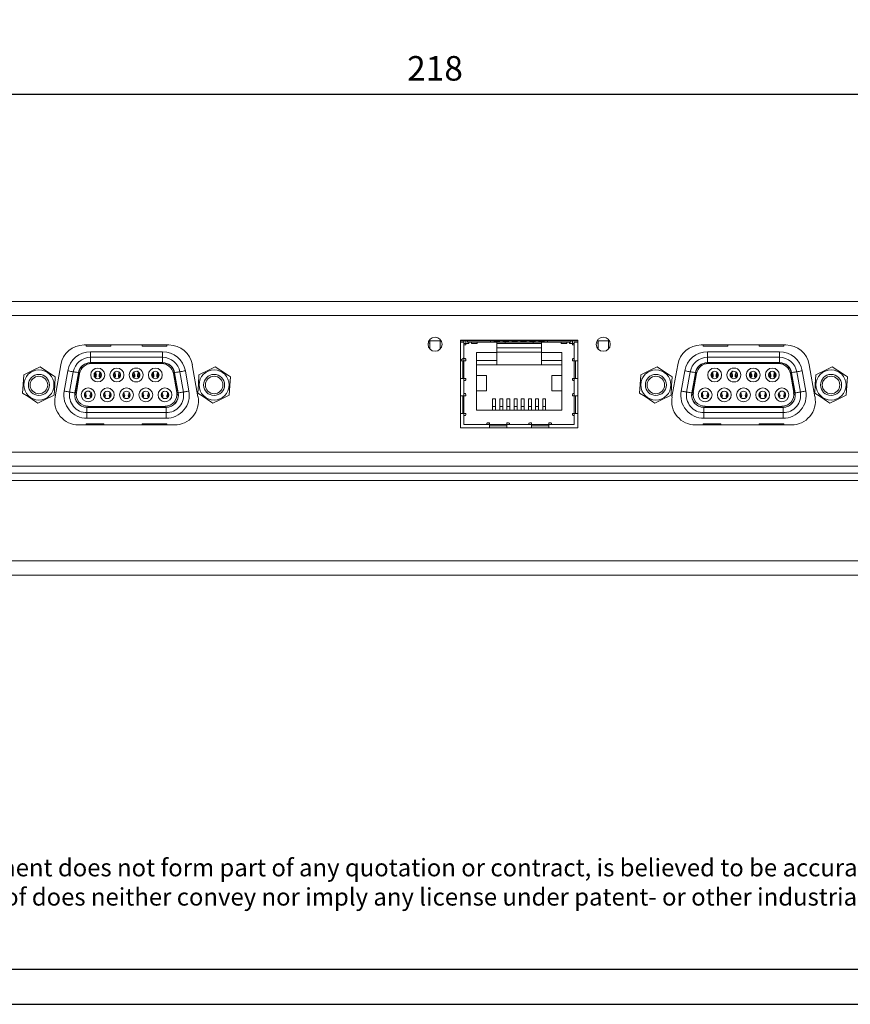
# Model space of a CAD drawing. Units: millimetres. Extents: x 0 to 594, y 0 to 420.
# Drawn here: x 177 to 295, y 0 to 140 of the extents above; entities that cross this region are included whole.
import ezdxf

# ---------------------------------------------------------------- set-up
doc = ezdxf.new("R2010")
doc.units = ezdxf.units.MM
doc.header["$PDSIZE"] = -1
for name, color, linetype in [('abmessung', 3, 'Continuous'), ('RAHMEN025', 7, 'Continuous'), ('RAHMEN07', 5, 'Continuous')]:
    doc.layers.add(name, color=color, linetype=linetype)
doc.dimstyles.new('ISO-25', dxfattribs={"dimtxt": 3.5, "dimasz": 3.5, "dimexe": 1.25, "dimexo": 0.625, "dimgap": 1.5, "dimtad": 1, "dimdec": 1, "dimtxsty": 'Standard', "dimcen": 2.5, "dimadec": 0, "dimazin": 0, "dimtfac": 1, "dimtdec": 1, "dimtmove": 0, "dimatfit": 3, "dimfxl": 0, "dimarcsym": 0})

# ---------------------------------------------------------------- blocks, each defined once
blk = doc.blocks.new('*D5')
at = {"layer": 'abmessung', "color": 0, "lineweight": -2}
for p, q in [((126.98, 176.16), (126.98, 128.5)), ((344.86, 176.16), (344.86, 128.5)), ((130.48, 129.75), (341.36, 129.75))]:
    blk.add_line(p, q, dxfattribs=at)
at = {"layer": 'abmessung', "color": 0}
for points in [[(130.48, 130.33), (130.48, 129.17), (126.98, 129.75)], [(341.36, 130.33), (341.36, 129.17), (344.86, 129.75)]]:
    blk.add_solid(points, dxfattribs=at)
at = {"layer": 'Defpoints', "color": 0}
for p in [(126.98, 176.78), (344.86, 176.78), (344.86, 129.75)]:
    blk.add_point(p, dxfattribs=at)
at = {"layer": 'abmessung', "color": 0, "insert": (235.92, 133), "char_height": 3.5, "attachment_point": 5}
blk.add_mtext('218', dxfattribs=at)

msp = doc.modelspace()

# ---------------------------------------------------------------- linework, layer by layer
at = {"color": 7, "linetype": 'Continuous', "lineweight": 15}
for p, q in [((129.42, 100.21), (342.42, 100.21)), ((129.42, 98.21), (342.42, 98.21)), ((236.78, 94.61), (235.05, 94.61)), ((235.17, 93.45), (235.17, 94.61)), ((236.65, 93.43), (236.65, 94.61)), ((239.57, 94.71), (239.57, 82.21)), ((256.27, 94.71), (239.57, 94.71)), ((256.27, 94.61), (239.57, 94.61)), ((240.05, 94.41), (239.57, 94.41)), ((240.05, 94.41), (240.05, 94.61)), ((240.05, 94.21), (240.05, 94.41)), ((240.05, 94.21), (240.5, 94.21)), ((240.05, 94.01), (240.05, 94.21)), ((240.3, 94.61), (240.3, 94.21)), ((240.3, 94.01), (240.3, 94.2)), ((240.3, 94.2), (240.75, 94.2)), ((240.5, 94.2), (240.5, 94.21)), ((240.55, 94.61), (240.55, 94.4)), ((240.55, 94.4), (240.75, 94.4)), ((240.6, 94.21), (240.6, 94.2)), ((240.75, 94.2), (240.75, 94.4)), ((240.75, 94.4), (241.1, 94.4)), ((241.1, 94.2), (241.1, 94.4)), ((241.1, 94.4), (241.92, 94.4)), ((241.1, 94.2), (241.92, 94.2)), ((241.92, 94.4), (244.72, 94.4)), ((241.92, 94.2), (241.92, 94.4)), ((243.85, 94.4), (243.85, 94.61)), ((243.85, 94.6), (243.85, 94.6)), ((243.85, 94.51), (243.85, 94.4)), ((245.12, 94.6), (244.36, 94.6)), ((244.36, 94.51), (245.12, 94.51)), ((244.36, 94.4), (244.36, 94.51)), ((244.72, 92.93), (244.72, 94.4)), ((244.72, 94.4), (245.92, 94.4)), ((244.92, 94.21), (244.72, 94.21)), ((244.92, 94.2), (244.92, 94.21)), ((245.92, 94.2), (244.92, 94.2)), ((245.12, 94.51), (245.12, 94.4)), ((246.39, 94.6), (245.63, 94.6)), ((245.63, 94.4), (245.63, 94.51)), ((245.63, 94.51), (246.39, 94.51)), ((245.92, 94.2), (245.92, 94.4)), ((245.92, 94.4), (249.92, 94.4)), ((249.92, 94.2), (245.92, 94.2)), ((246.39, 94.51), (246.39, 94.4)), ((247.66, 94.6), (246.9, 94.6)), ((246.9, 94.4), (246.9, 94.51)), ((246.9, 94.51), (247.66, 94.51)), ((247.66, 94.51), (247.66, 94.4)), ((248.93, 94.6), (248.17, 94.6)), ((248.17, 94.51), (248.93, 94.51)), ((248.17, 94.4), (248.17, 94.51)), ((248.93, 94.51), (248.93, 94.4)), ((250.2, 94.6), (249.44, 94.6)), ((249.44, 94.51), (250.2, 94.51)), ((249.44, 94.4), (249.44, 94.51)), ((249.92, 94.2), (249.92, 94.4)), ((249.92, 94.4), (251.12, 94.4)), ((250.92, 94.2), (249.92, 94.2)), ((250.2, 94.51), (250.2, 94.4)), ((251.47, 94.6), (250.71, 94.6)), ((250.71, 94.51), (251.47, 94.51)), ((250.71, 94.4), (250.71, 94.51)), ((250.92, 94.2), (250.92, 94.21)), ((251.12, 94.21), (250.92, 94.21)), ((251.12, 94.4), (251.12, 92.93)), ((251.12, 94.4), (253.92, 94.4)), ((251.47, 94.51), (251.47, 94.4)), ((251.98, 94.61), (251.98, 94.4)), ((251.98, 94.6), (251.98, 94.6)), ((251.98, 94.4), (251.98, 94.51)), ((253.92, 94.4), (253.92, 94.2)), ((253.92, 94.4), (254.73, 94.4)), ((253.92, 94.2), (254.73, 94.2)), ((254.73, 94.4), (254.73, 94.2)), ((254.73, 94.4), (255.09, 94.4)), ((255.09, 94.2), (255.09, 94.4)), ((255.09, 94.4), (255.28, 94.4)), ((255.09, 94.2), (255.54, 94.2)), ((255.24, 94.21), (255.24, 94.2)), ((255.28, 94.4), (255.28, 94.61)), ((255.34, 94.21), (255.79, 94.21)), ((255.34, 94.2), (255.34, 94.21)), ((255.54, 94.61), (255.54, 94.21)), ((255.54, 94.2), (255.54, 94.01)), ((256.27, 94.41), (255.79, 94.41)), ((255.79, 94.21), (255.79, 94.41)), ((255.79, 94.01), (255.79, 94.21)), ((256.27, 82.21), (256.27, 94.71)), ((260.78, 94.61), (259.05, 94.61)), ((259.17, 93.45), (259.17, 94.61)), ((260.65, 93.43), (260.65, 94.61)), ((197.96, 94.01), (185.88, 94.01)), ((186.17, 94.01), (186.17, 93.86)), ((186.17, 93.86), (189.67, 93.86)), ((186.78, 92.25), (186.78, 93.05)), ((197.06, 93.05), (186.78, 93.05)), ((189.67, 93.86), (189.67, 94.01)), ((194.17, 94.01), (194.17, 93.86)), ((194.17, 93.86), (197.67, 93.86)), ((197.06, 93.05), (197.06, 92.25)), ((197.67, 93.86), (197.67, 94.01)), ((240.05, 92.07), (240.05, 94.01)), ((240.05, 94.01), (240.3, 94.01)), ((244.72, 92.93), (241.82, 92.93)), ((241.82, 92.93), (241.82, 89.68)), ((244.72, 93.59), (251.12, 93.59)), ((244.72, 92.98), (251.12, 92.98)), ((244.72, 92.93), (244.72, 91.78)), ((254.02, 92.93), (251.12, 92.93)), ((251.12, 92.93), (251.12, 91.78)), ((254.02, 89.68), (254.02, 92.93)), ((255.54, 94.01), (255.79, 94.01)), ((255.79, 94.01), (255.79, 92.07)), ((285.96, 94.01), (273.88, 94.01)), ((274.17, 94.01), (274.17, 93.86)), ((274.17, 93.86), (277.67, 93.86)), ((274.78, 92.25), (274.78, 93.05)), ((285.06, 93.05), (274.78, 93.05)), ((277.67, 93.86), (277.67, 94.01)), ((282.17, 94.01), (282.17, 93.86)), ((282.17, 93.86), (285.67, 93.86)), ((285.06, 93.05), (285.06, 92.25)), ((285.67, 93.86), (285.67, 94.01)), ((197.12, 91.46), (186.71, 91.46)), ((186.78, 92.25), (186.78, 91.5)), ((186.78, 92.25), (197.06, 92.25)), ((186.78, 91.5), (197.06, 91.5)), ((186.9, 91.46), (186.9, 91.35)), ((186.9, 91.35), (196.93, 91.35)), ((196.93, 91.35), (196.93, 91.46)), ((197.06, 91.5), (197.06, 92.25)), ((240.05, 92.2), (239.57, 91.81)), ((239.88, 91.75), (239.57, 91.75)), ((239.88, 91.75), (239.88, 89.25)), ((239.88, 91.75), (240.05, 91.75)), ((240.2, 92.07), (240.05, 92.07)), ((240.05, 91.75), (240.05, 92.07)), ((240.05, 89.25), (240.05, 91.75)), ((240.05, 91.75), (240.3, 91.75)), ((240.3, 91.97), (240.3, 91.75)), ((241.82, 91.78), (244.72, 91.78)), ((244.72, 91.18), (244.72, 91.78)), ((251.12, 91.78), (254.02, 91.78)), ((251.12, 91.18), (251.12, 91.78)), ((255.54, 91.75), (255.54, 91.97)), ((255.54, 91.75), (255.79, 91.75)), ((255.79, 92.07), (255.64, 92.07)), ((255.79, 91.75), (255.79, 92.07)), ((255.79, 91.75), (255.79, 89.25)), ((255.79, 91.75), (255.95, 91.75)), ((255.95, 89.25), (255.95, 91.75)), ((256.27, 91.75), (255.95, 91.75)), ((285.12, 91.46), (274.71, 91.46)), ((274.78, 92.25), (274.78, 91.5)), ((274.78, 92.25), (285.06, 92.25)), ((274.78, 91.5), (285.06, 91.5)), ((274.9, 91.46), (274.9, 91.35)), ((274.9, 91.35), (284.93, 91.35)), ((284.93, 91.35), (284.93, 91.46)), ((285.06, 91.5), (285.06, 92.25)), ((182.53, 91.2), (181.72, 86.6)), ((183.53, 90.33), (183.02, 87.44)), ((183.8, 87.3), (184.31, 90.19)), ((184.54, 87.17), (185.05, 90.06)), ((185.12, 90.12), (184.58, 87.06)), ((184.76, 87.25), (185.23, 89.95)), ((185.23, 89.95), (185.09, 89.98)), ((198.6, 89.95), (198.74, 89.98)), ((198.6, 89.95), (199.08, 87.25)), ((199.26, 87.06), (198.72, 90.12)), ((198.78, 90.06), (199.29, 87.17)), ((199.52, 90.19), (200.03, 87.3)), ((200.82, 87.44), (200.31, 90.33)), ((202.11, 86.6), (201.3, 91.2)), ((241.82, 91.18), (244.72, 91.18)), ((251.12, 91.18), (244.72, 91.18)), ((251.12, 91.18), (254.02, 91.18)), ((270.53, 91.2), (269.72, 86.6)), ((271.53, 90.33), (271.02, 87.44)), ((271.8, 87.3), (272.31, 90.19)), ((272.54, 87.17), (273.05, 90.06)), ((273.12, 90.12), (272.58, 87.06)), ((272.76, 87.25), (273.23, 89.95)), ((273.23, 89.95), (273.09, 89.98)), ((286.6, 89.95), (286.74, 89.98)), ((286.6, 89.95), (287.08, 87.25)), ((287.26, 87.06), (286.72, 90.12)), ((286.78, 90.06), (287.29, 87.17)), ((287.52, 90.19), (288.03, 87.3)), ((288.82, 87.44), (288.31, 90.33)), ((290.11, 86.6), (289.3, 91.2)), ((187.51, 89.44), (187.55, 89.64)), ((187.61, 89.46), (187.51, 89.44)), ((187.55, 89.64), (187.61, 89.74)), ((187.61, 89.46), (187.61, 89.74)), ((187.61, 89.46), (187.61, 89.46)), ((188.06, 89.64), (188.01, 89.74)), ((188.01, 89.46), (188.01, 89.74)), ((188.01, 89.46), (188.1, 89.44)), ((188.01, 89.46), (188.01, 89.46)), ((188.1, 89.44), (188.06, 89.64)), ((190.25, 89.44), (190.29, 89.64)), ((190.35, 89.46), (190.25, 89.44)), ((190.29, 89.64), (190.35, 89.74)), ((190.35, 89.46), (190.35, 89.74)), ((190.35, 89.46), (190.35, 89.46)), ((190.8, 89.64), (190.75, 89.74)), ((190.75, 89.46), (190.75, 89.74)), ((190.75, 89.46), (190.84, 89.44)), ((190.75, 89.46), (190.75, 89.46)), ((190.84, 89.44), (190.8, 89.64)), ((192.99, 89.44), (193.03, 89.64)), ((193.09, 89.46), (192.99, 89.44)), ((193.03, 89.64), (193.09, 89.74)), ((193.09, 89.46), (193.09, 89.74)), ((193.09, 89.46), (193.09, 89.46)), ((193.54, 89.64), (193.49, 89.74)), ((193.49, 89.46), (193.49, 89.74)), ((193.49, 89.46), (193.58, 89.44)), ((193.49, 89.46), (193.49, 89.46)), ((193.58, 89.44), (193.54, 89.64)), ((195.73, 89.44), (195.77, 89.64)), ((195.83, 89.46), (195.73, 89.44)), ((195.77, 89.64), (195.83, 89.74)), ((195.83, 89.46), (195.83, 89.74)), ((195.83, 89.46), (195.83, 89.46)), ((196.28, 89.64), (196.23, 89.74)), ((196.23, 89.46), (196.23, 89.74)), ((196.23, 89.46), (196.32, 89.44)), ((196.23, 89.46), (196.23, 89.46)), ((196.32, 89.44), (196.28, 89.64)), ((239.57, 89.25), (239.88, 89.25)), ((239.88, 89.25), (240.05, 89.25)), ((240.05, 89.25), (240.3, 89.25)), ((240.05, 88.94), (240.05, 89.25)), ((240.05, 87.07), (240.05, 88.94)), ((240.05, 88.94), (240.2, 88.94)), ((240.3, 89.25), (240.3, 89.04)), ((241.82, 89.68), (241.82, 87.48)), ((241.82, 89.68), (243.26, 89.68)), ((243.26, 89.68), (243.26, 87.48)), ((252.57, 87.48), (252.57, 89.68)), ((252.57, 89.68), (254.02, 89.68)), ((254.02, 87.48), (254.02, 89.68)), ((255.54, 89.25), (255.79, 89.25)), ((255.54, 89.04), (255.54, 89.25)), ((255.64, 88.94), (255.79, 88.94)), ((255.79, 89.25), (255.95, 89.25)), ((255.79, 88.94), (255.79, 89.25)), ((255.79, 88.94), (255.79, 87.07)), ((255.95, 89.25), (256.27, 89.25)), ((275.51, 89.44), (275.55, 89.64)), ((275.61, 89.46), (275.51, 89.44)), ((275.55, 89.64), (275.61, 89.74)), ((275.61, 89.46), (275.61, 89.74)), ((275.61, 89.46), (275.61, 89.46)), ((276.06, 89.64), (276.01, 89.74)), ((276.01, 89.46), (276.01, 89.74)), ((276.01, 89.46), (276.1, 89.44)), ((276.01, 89.46), (276.01, 89.46)), ((276.1, 89.44), (276.06, 89.64)), ((278.25, 89.44), (278.29, 89.64)), ((278.35, 89.46), (278.25, 89.44)), ((278.29, 89.64), (278.35, 89.74)), ((278.35, 89.46), (278.35, 89.74)), ((278.35, 89.46), (278.35, 89.46)), ((278.8, 89.64), (278.75, 89.74)), ((278.75, 89.46), (278.75, 89.74)), ((278.75, 89.46), (278.84, 89.44)), ((278.75, 89.46), (278.75, 89.46)), ((278.84, 89.44), (278.8, 89.64)), ((280.99, 89.44), (281.03, 89.64)), ((281.09, 89.46), (280.99, 89.44)), ((281.03, 89.64), (281.09, 89.74)), ((281.09, 89.46), (281.09, 89.74)), ((281.09, 89.46), (281.09, 89.46)), ((281.54, 89.64), (281.49, 89.74)), ((281.49, 89.46), (281.49, 89.74)), ((281.49, 89.46), (281.58, 89.44)), ((281.49, 89.46), (281.49, 89.46)), ((281.58, 89.44), (281.54, 89.64)), ((283.73, 89.44), (283.77, 89.64)), ((283.83, 89.46), (283.73, 89.44)), ((283.77, 89.64), (283.83, 89.74)), ((283.83, 89.46), (283.83, 89.74)), ((283.83, 89.46), (283.83, 89.46)), ((284.28, 89.64), (284.23, 89.74)), ((284.23, 89.46), (284.23, 89.74)), ((284.23, 89.46), (284.32, 89.44)), ((284.23, 89.46), (284.23, 89.46)), ((284.32, 89.44), (284.28, 89.64)), ((184.76, 87.25), (184.61, 87.28)), ((199.08, 87.25), (199.22, 87.28)), ((240.2, 87.07), (240.05, 87.07)), ((240.05, 86.75), (240.05, 87.07)), ((241.82, 87.48), (241.82, 84.73)), ((243.26, 87.48), (241.82, 87.48)), ((254.02, 87.48), (252.57, 87.48)), ((254.02, 84.73), (254.02, 87.48)), ((255.79, 87.07), (255.64, 87.07)), ((255.79, 86.75), (255.79, 87.07)), ((272.76, 87.25), (272.61, 87.28)), ((287.08, 87.25), (287.22, 87.28)), ((186.14, 86.6), (186.18, 86.8)), ((186.14, 86.6), (186.18, 86.8)), ((186.14, 86.6), (186.14, 86.6)), ((186.18, 86.8), (186.18, 86.8)), ((186.73, 86.6), (186.69, 86.8)), ((186.69, 86.8), (186.69, 86.8)), ((186.69, 86.8), (186.73, 86.6)), ((186.73, 86.6), (186.73, 86.6)), ((188.88, 86.6), (188.92, 86.8)), ((188.88, 86.6), (188.92, 86.8)), ((188.88, 86.6), (188.88, 86.6)), ((188.92, 86.8), (188.92, 86.8)), ((189.47, 86.6), (189.43, 86.8)), ((189.43, 86.8), (189.43, 86.8)), ((189.43, 86.8), (189.47, 86.6)), ((189.47, 86.6), (189.47, 86.6)), ((191.62, 86.6), (191.66, 86.8)), ((191.62, 86.6), (191.66, 86.8)), ((191.62, 86.6), (191.62, 86.6)), ((191.66, 86.8), (191.66, 86.8)), ((192.21, 86.6), (192.17, 86.8)), ((192.17, 86.8), (192.17, 86.8)), ((192.17, 86.8), (192.21, 86.6)), ((192.21, 86.6), (192.21, 86.6)), ((194.36, 86.6), (194.4, 86.8)), ((194.36, 86.6), (194.4, 86.8)), ((194.36, 86.6), (194.36, 86.6)), ((194.4, 86.8), (194.4, 86.8)), ((194.95, 86.6), (194.91, 86.8)), ((194.91, 86.8), (194.91, 86.8)), ((194.91, 86.8), (194.95, 86.6)), ((194.95, 86.6), (194.95, 86.6)), ((197.1, 86.6), (197.14, 86.8)), ((197.1, 86.6), (197.14, 86.8)), ((197.1, 86.6), (197.1, 86.6)), ((197.14, 86.8), (197.14, 86.8)), ((197.69, 86.6), (197.65, 86.8)), ((197.65, 86.8), (197.65, 86.8)), ((197.65, 86.8), (197.69, 86.6)), ((197.69, 86.6), (197.69, 86.6)), ((239.88, 86.75), (239.57, 86.75)), ((239.88, 86.75), (239.88, 84.25)), ((239.88, 86.75), (240.05, 86.75)), ((240.05, 84.25), (240.05, 86.75)), ((240.05, 86.75), (240.3, 86.75)), ((240.3, 86.75), (240.3, 86.97)), ((244.14, 86.33), (244.56, 86.33)), ((244.14, 85.23), (244.14, 86.33)), ((244.56, 85.23), (244.56, 86.33)), ((245.16, 86.33), (245.58, 86.33)), ((245.16, 86.33), (245.16, 85.23)), ((245.58, 86.33), (245.58, 85.23)), ((246.18, 86.33), (246.6, 86.33)), ((246.18, 86.33), (246.18, 85.23)), ((246.6, 86.33), (246.6, 85.23)), ((247.2, 86.33), (247.62, 86.33)), ((247.2, 86.33), (247.2, 85.23)), ((247.62, 86.33), (247.62, 85.23)), ((248.22, 86.33), (248.64, 86.33)), ((248.22, 86.33), (248.22, 85.23)), ((248.64, 86.33), (248.64, 85.23)), ((249.24, 86.33), (249.66, 86.33)), ((249.24, 86.33), (249.24, 85.23)), ((249.66, 86.33), (249.66, 85.23)), ((250.26, 86.33), (250.68, 86.33)), ((250.26, 86.33), (250.26, 85.23)), ((250.68, 86.33), (250.68, 85.23)), ((251.28, 86.33), (251.7, 86.33)), ((251.28, 85.23), (251.28, 86.33)), ((251.7, 86.33), (251.7, 85.23)), ((255.54, 86.97), (255.54, 86.75)), ((255.54, 86.75), (255.79, 86.75)), ((255.79, 86.75), (255.79, 84.25)), ((255.79, 86.75), (255.95, 86.75)), ((255.95, 84.25), (255.95, 86.75)), ((256.27, 86.75), (255.95, 86.75)), ((274.14, 86.6), (274.18, 86.8)), ((274.14, 86.6), (274.18, 86.8)), ((274.14, 86.6), (274.14, 86.6)), ((274.18, 86.8), (274.18, 86.8)), ((274.73, 86.6), (274.69, 86.8)), ((274.69, 86.8), (274.69, 86.8)), ((274.69, 86.8), (274.73, 86.6)), ((274.73, 86.6), (274.73, 86.6)), ((276.88, 86.6), (276.92, 86.8)), ((276.88, 86.6), (276.92, 86.8)), ((276.88, 86.6), (276.88, 86.6)), ((276.92, 86.8), (276.92, 86.8)), ((277.47, 86.6), (277.43, 86.8)), ((277.43, 86.8), (277.43, 86.8)), ((277.43, 86.8), (277.47, 86.6)), ((277.47, 86.6), (277.47, 86.6)), ((279.62, 86.6), (279.66, 86.8)), ((279.62, 86.6), (279.66, 86.8)), ((279.62, 86.6), (279.62, 86.6)), ((279.66, 86.8), (279.66, 86.8)), ((280.21, 86.6), (280.17, 86.8)), ((280.17, 86.8), (280.17, 86.8)), ((280.17, 86.8), (280.21, 86.6)), ((280.21, 86.6), (280.21, 86.6)), ((282.36, 86.6), (282.4, 86.8)), ((282.36, 86.6), (282.4, 86.8)), ((282.36, 86.6), (282.36, 86.6)), ((282.4, 86.8), (282.4, 86.8)), ((282.95, 86.6), (282.91, 86.8)), ((282.91, 86.8), (282.91, 86.8)), ((282.91, 86.8), (282.95, 86.6)), ((282.95, 86.6), (282.95, 86.6)), ((285.1, 86.6), (285.14, 86.8)), ((285.1, 86.6), (285.14, 86.8)), ((285.1, 86.6), (285.1, 86.6)), ((285.14, 86.8), (285.14, 86.8)), ((285.69, 86.6), (285.65, 86.8)), ((285.65, 86.8), (285.65, 86.8)), ((285.65, 86.8), (285.69, 86.6)), ((285.69, 86.6), (285.69, 86.6)), ((186.17, 85.16), (197.66, 85.16)), ((197.57, 85.11), (186.27, 85.11)), ((186.27, 85.11), (186.27, 84.36)), ((197.57, 84.36), (186.27, 84.36)), ((186.27, 83.56), (186.27, 84.36)), ((197.41, 85.26), (186.43, 85.26)), ((186.43, 85.26), (186.43, 85.16)), ((197.41, 85.26), (197.41, 85.16)), ((197.57, 85.11), (197.57, 84.36)), ((197.57, 83.56), (197.57, 84.36)), ((239.57, 84.25), (239.88, 84.25)), ((239.88, 84.25), (240.05, 84.25)), ((240.05, 84.25), (240.3, 84.25)), ((240.05, 83.94), (240.05, 84.25)), ((240.3, 84.04), (240.3, 84.25)), ((241.82, 84.73), (254.02, 84.73)), ((244.56, 85.23), (244.14, 85.23)), ((244.14, 85.23), (244.14, 84.73)), ((244.56, 84.73), (244.56, 85.23)), ((245.58, 85.23), (245.16, 85.23)), ((245.16, 85.23), (245.16, 84.73)), ((245.58, 84.73), (245.58, 85.23)), ((246.18, 85.23), (246.18, 84.73)), ((246.6, 85.23), (246.18, 85.23)), ((246.6, 84.73), (246.6, 85.23)), ((247.2, 85.23), (247.2, 84.73)), ((247.62, 85.23), (247.2, 85.23)), ((247.62, 84.73), (247.62, 85.23)), ((248.22, 85.23), (248.22, 84.73)), ((248.64, 85.23), (248.22, 85.23)), ((248.64, 84.73), (248.64, 85.23)), ((249.66, 85.23), (249.24, 85.23)), ((249.24, 85.23), (249.24, 84.73)), ((249.66, 84.73), (249.66, 85.23)), ((250.68, 85.23), (250.26, 85.23)), ((250.26, 85.23), (250.26, 84.73)), ((250.68, 84.73), (250.68, 85.23)), ((251.28, 85.23), (251.28, 84.73)), ((251.7, 85.23), (251.28, 85.23)), ((251.7, 85.23), (251.7, 84.73)), ((255.54, 84.25), (255.79, 84.25)), ((255.54, 84.25), (255.54, 84.04)), ((255.79, 84.25), (255.95, 84.25)), ((255.79, 83.94), (255.79, 84.25)), ((255.95, 84.25), (256.27, 84.25)), ((274.17, 85.16), (285.66, 85.16)), ((285.57, 85.11), (274.27, 85.11)), ((274.27, 85.11), (274.27, 84.36)), ((285.57, 84.36), (274.27, 84.36)), ((274.27, 83.56), (274.27, 84.36)), ((285.41, 85.26), (274.43, 85.26)), ((274.43, 85.26), (274.43, 85.16)), ((285.41, 85.26), (285.41, 85.16)), ((285.57, 85.11), (285.57, 84.36)), ((285.57, 83.56), (285.57, 84.36)), ((186.27, 83.56), (197.57, 83.56)), ((240.05, 82.65), (240.05, 83.94)), ((240.05, 83.94), (240.2, 83.94)), ((243.67, 82.9), (243.42, 82.9)), ((243.66, 82.65), (243.66, 82.9)), ((243.67, 82.9), (243.67, 82.65)), ((246.42, 82.9), (246.17, 82.9)), ((246.17, 82.9), (246.17, 82.65)), ((246.17, 82.65), (246.17, 82.9)), ((249.67, 82.9), (249.42, 82.9)), ((249.66, 82.65), (249.66, 82.9)), ((249.67, 82.65), (249.67, 82.9)), ((252.42, 82.9), (252.17, 82.9)), ((252.17, 82.65), (252.17, 82.9)), ((252.17, 82.65), (252.17, 82.9)), ((255.64, 83.94), (255.79, 83.94)), ((255.79, 83.94), (255.79, 82.65)), ((274.27, 83.56), (285.57, 83.56)), ((185.07, 82.61), (198.77, 82.61)), ((188.67, 82.76), (186.17, 82.76)), ((186.17, 82.76), (186.17, 82.61)), ((188.67, 82.61), (188.67, 82.76)), ((197.67, 82.76), (194.17, 82.76)), ((194.17, 82.76), (194.17, 82.61)), ((197.67, 82.61), (197.67, 82.76)), ((239.57, 82.21), (256.27, 82.21)), ((240.05, 82.65), (243.32, 82.65)), ((243.32, 82.8), (243.32, 82.65)), ((243.32, 82.65), (243.66, 82.65)), ((243.66, 82.65), (243.67, 82.65)), ((246.17, 82.65), (243.67, 82.65)), ((243.67, 82.65), (243.67, 82.49)), ((243.67, 82.49), (246.17, 82.49)), ((243.67, 82.49), (243.67, 82.21)), ((246.17, 82.65), (246.17, 82.49)), ((246.17, 82.65), (246.52, 82.65)), ((246.17, 82.65), (246.17, 82.65)), ((246.17, 82.21), (246.17, 82.49)), ((246.52, 82.65), (246.52, 82.8)), ((246.52, 82.65), (249.32, 82.65)), ((249.32, 82.65), (249.32, 82.8)), ((249.32, 82.65), (249.66, 82.65)), ((249.66, 82.65), (249.67, 82.65)), ((252.17, 82.65), (249.67, 82.65)), ((249.67, 82.49), (249.67, 82.65)), ((249.67, 82.49), (252.17, 82.49)), ((249.67, 82.49), (249.67, 82.21)), ((252.17, 82.49), (252.17, 82.65)), ((252.17, 82.65), (252.52, 82.65)), ((252.17, 82.65), (252.17, 82.65)), ((252.17, 82.21), (252.17, 82.49)), ((252.52, 82.65), (252.52, 82.8)), ((252.52, 82.65), (255.79, 82.65)), ((273.07, 82.61), (286.77, 82.61)), ((276.67, 82.76), (274.17, 82.76)), ((274.17, 82.76), (274.17, 82.61)), ((276.67, 82.61), (276.67, 82.76)), ((285.67, 82.76), (282.17, 82.76)), ((282.17, 82.76), (282.17, 82.61)), ((285.67, 82.61), (285.67, 82.76)), ((127.42, 78.71), (344.42, 78.71)), ((344.42, 76.71), (127.42, 76.71)), ((343.42, 76.71), (128.42, 76.71)), ((127.42, 74.71), (344.42, 74.71)), ((343.42, 75.71), (128.42, 75.71)), ((130.42, 63.21), (341.42, 63.21)), ((130.42, 61.21), (341.42, 61.21))]:
    msp.add_line(p, q, dxfattribs=at)
at = {"color": 7, "linetype": 'Continuous', "lineweight": 15, "flags": 128}
for points in [[(235.17, 94.23), (235.12, 94.26), (234.95, 94.35)], [(259.17, 94.23), (259.12, 94.26), (258.95, 94.35)], [(177.26, 89.75), (178.51, 90.37), (179.59, 90.9)], [(179.59, 90.9), (180.38, 90.38), (181.47, 89.64), (181.75, 89.46)], [(183.53, 90.33), (183.68, 90.3), (183.83, 90.27), (183.96, 90.25), (184.08, 90.23), (184.18, 90.21), (184.25, 90.2), (184.3, 90.19), (184.31, 90.19)], [(185.05, 90.06), (184.91, 90.08), (184.77, 90.11), (184.64, 90.13), (184.53, 90.15), (184.44, 90.17), (184.37, 90.18), (184.33, 90.19), (184.31, 90.19)], [(187.51, 89.44), (187.38, 89.66), (187.31, 89.91)], [(187.43, 90.11), (187.46, 89.86), (187.55, 89.64)], [(188.18, 90.11), (188.15, 89.86), (188.06, 89.64)], [(188.3, 89.91), (188.23, 89.66), (188.1, 89.44)], [(190.25, 89.44), (190.12, 89.66), (190.05, 89.91)], [(190.17, 90.11), (190.2, 89.86), (190.29, 89.64)], [(190.92, 90.11), (190.89, 89.86), (190.8, 89.64)], [(191.04, 89.91), (190.97, 89.66), (190.84, 89.44)], [(192.99, 89.44), (192.86, 89.66), (192.79, 89.91)], [(192.91, 90.11), (192.94, 89.86), (193.03, 89.64)], [(193.66, 90.11), (193.63, 89.86), (193.54, 89.64)], [(193.78, 89.91), (193.71, 89.66), (193.58, 89.44)], [(195.73, 89.44), (195.6, 89.66), (195.53, 89.91)], [(195.65, 90.11), (195.68, 89.86), (195.77, 89.64)], [(196.4, 90.11), (196.37, 89.86), (196.28, 89.64)], [(196.52, 89.91), (196.45, 89.66), (196.32, 89.44)], [(198.78, 90.06), (198.92, 90.08), (199.06, 90.11), (199.19, 90.13), (199.3, 90.15), (199.39, 90.17), (199.46, 90.18), (199.5, 90.19), (199.52, 90.19)], [(200.31, 90.33), (200.15, 90.3), (200.01, 90.27), (199.87, 90.25), (199.75, 90.23), (199.65, 90.21), (199.58, 90.2), (199.53, 90.19), (199.52, 90.19)], [(202.25, 89.75), (203.5, 90.37), (204.58, 90.9)], [(204.58, 90.9), (205.37, 90.38), (206.46, 89.64), (206.74, 89.46)], [(265.26, 89.75), (266.51, 90.37), (267.59, 90.9)], [(267.59, 90.9), (268.38, 90.38), (269.47, 89.64), (269.75, 89.46)], [(271.53, 90.33), (271.68, 90.3), (271.83, 90.27), (271.96, 90.25), (272.08, 90.23), (272.18, 90.21), (272.25, 90.2), (272.3, 90.19), (272.31, 90.19)], [(273.05, 90.06), (272.91, 90.08), (272.77, 90.11), (272.64, 90.13), (272.53, 90.15), (272.44, 90.17), (272.37, 90.18), (272.33, 90.19), (272.31, 90.19)], [(275.51, 89.44), (275.38, 89.66), (275.31, 89.91)], [(275.43, 90.11), (275.46, 89.86), (275.55, 89.64)], [(276.18, 90.11), (276.15, 89.86), (276.06, 89.64)], [(276.3, 89.91), (276.23, 89.66), (276.1, 89.44)], [(278.25, 89.44), (278.12, 89.66), (278.05, 89.91)], [(278.17, 90.11), (278.2, 89.86), (278.29, 89.64)], [(278.92, 90.11), (278.89, 89.86), (278.8, 89.64)], [(279.04, 89.91), (278.97, 89.66), (278.84, 89.44)], [(280.99, 89.44), (280.86, 89.66), (280.79, 89.91)], [(280.91, 90.11), (280.94, 89.86), (281.03, 89.64)], [(281.66, 90.11), (281.63, 89.86), (281.54, 89.64)], [(281.78, 89.91), (281.71, 89.66), (281.58, 89.44)], [(283.73, 89.44), (283.6, 89.66), (283.53, 89.91)], [(283.65, 90.11), (283.68, 89.86), (283.77, 89.64)], [(284.4, 90.11), (284.37, 89.86), (284.28, 89.64)], [(284.52, 89.91), (284.45, 89.66), (284.32, 89.44)], [(286.78, 90.06), (286.92, 90.08), (287.06, 90.11), (287.19, 90.13), (287.3, 90.15), (287.39, 90.17), (287.46, 90.18), (287.5, 90.19), (287.52, 90.19)], [(288.31, 90.33), (288.15, 90.3), (288.01, 90.27), (287.87, 90.25), (287.75, 90.23), (287.65, 90.21), (287.58, 90.2), (287.53, 90.19), (287.52, 90.19)], [(290.25, 89.75), (291.5, 90.37), (292.58, 90.9)], [(292.58, 90.9), (293.37, 90.38), (294.46, 89.64), (294.74, 89.46)], [(177.26, 89.75), (177.17, 88.37), (177.09, 87.16)], [(181.58, 86.86), (181.67, 88.25), (181.75, 89.46)], [(202.25, 89.75), (202.16, 88.37), (202.08, 87.16)], [(206.57, 86.86), (206.66, 88.25), (206.74, 89.46)], [(265.26, 89.75), (265.17, 88.37), (265.09, 87.16)], [(269.58, 86.86), (269.67, 88.25), (269.75, 89.46)], [(290.25, 89.75), (290.16, 88.37), (290.08, 87.16)], [(294.57, 86.86), (294.66, 88.25), (294.74, 89.46)], [(177.09, 87.16), (177.87, 86.64), (178.97, 85.9), (179.25, 85.72)], [(183.02, 87.44), (183.17, 87.41), (183.32, 87.38), (183.45, 87.36), (183.57, 87.34), (183.67, 87.32), (183.74, 87.31), (183.79, 87.3), (183.8, 87.3)], [(184.54, 87.17), (184.4, 87.19), (184.26, 87.22), (184.13, 87.24), (184.02, 87.26), (183.93, 87.28), (183.86, 87.29), (183.82, 87.3), (183.8, 87.3)], [(186.14, 86.6), (186.01, 86.82), (185.94, 87.07)], [(186.06, 87.27), (186.09, 87.02), (186.18, 86.8)], [(186.18, 86.8), (186.09, 87.02), (186.06, 87.27)], [(186.81, 87.27), (186.78, 87.02), (186.69, 86.8)], [(186.81, 87.27), (186.78, 87.02), (186.69, 86.8)], [(186.93, 87.07), (186.86, 86.82), (186.73, 86.6)], [(188.88, 86.6), (188.75, 86.82), (188.68, 87.07)], [(188.8, 87.27), (188.83, 87.02), (188.92, 86.8)], [(188.92, 86.8), (188.83, 87.02), (188.8, 87.27)], [(189.55, 87.27), (189.52, 87.02), (189.43, 86.8)], [(189.55, 87.27), (189.52, 87.02), (189.43, 86.8)], [(189.67, 87.07), (189.6, 86.82), (189.47, 86.6)], [(191.62, 86.6), (191.49, 86.82), (191.42, 87.07)], [(191.54, 87.27), (191.57, 87.02), (191.66, 86.8)], [(191.66, 86.8), (191.57, 87.02), (191.54, 87.27)], [(192.29, 87.27), (192.26, 87.02), (192.17, 86.8)], [(192.29, 87.27), (192.26, 87.02), (192.17, 86.8)], [(192.41, 87.07), (192.34, 86.82), (192.21, 86.6)], [(194.36, 86.6), (194.23, 86.82), (194.16, 87.07)], [(194.28, 87.27), (194.31, 87.02), (194.4, 86.8)], [(194.4, 86.8), (194.31, 87.02), (194.28, 87.27)], [(195.03, 87.27), (195, 87.02), (194.91, 86.8)], [(195.03, 87.27), (195, 87.02), (194.91, 86.8)], [(195.15, 87.07), (195.08, 86.82), (194.95, 86.6)], [(197.1, 86.6), (196.97, 86.82), (196.9, 87.07)], [(197.02, 87.27), (197.05, 87.02), (197.14, 86.8)], [(197.14, 86.8), (197.05, 87.02), (197.02, 87.27)], [(197.77, 87.27), (197.74, 87.02), (197.65, 86.8)], [(197.77, 87.27), (197.74, 87.02), (197.65, 86.8)], [(197.89, 87.07), (197.82, 86.82), (197.69, 86.6)], [(199.29, 87.17), (199.43, 87.19), (199.57, 87.22), (199.7, 87.24), (199.81, 87.26), (199.9, 87.28), (199.97, 87.29), (200.01, 87.3), (200.03, 87.3)], [(200.82, 87.44), (200.66, 87.41), (200.51, 87.38), (200.38, 87.36), (200.26, 87.34), (200.16, 87.32), (200.09, 87.31), (200.04, 87.3), (200.03, 87.3)], [(202.08, 87.16), (202.86, 86.64), (203.96, 85.9), (204.24, 85.72)], [(265.09, 87.16), (265.87, 86.64), (266.97, 85.9), (267.25, 85.72)], [(271.02, 87.44), (271.17, 87.41), (271.32, 87.38), (271.45, 87.36), (271.57, 87.34), (271.67, 87.32), (271.74, 87.31), (271.79, 87.3), (271.8, 87.3)], [(272.54, 87.17), (272.4, 87.19), (272.26, 87.22), (272.13, 87.24), (272.02, 87.26), (271.93, 87.28), (271.86, 87.29), (271.82, 87.3), (271.8, 87.3)], [(274.14, 86.6), (274.01, 86.82), (273.94, 87.07)], [(274.06, 87.27), (274.09, 87.02), (274.18, 86.8)], [(274.18, 86.8), (274.09, 87.02), (274.06, 87.27)], [(274.81, 87.27), (274.78, 87.02), (274.69, 86.8)], [(274.81, 87.27), (274.78, 87.02), (274.69, 86.8)], [(274.93, 87.07), (274.86, 86.82), (274.73, 86.6)], [(276.88, 86.6), (276.75, 86.82), (276.68, 87.07)], [(276.8, 87.27), (276.83, 87.02), (276.92, 86.8)], [(276.92, 86.8), (276.83, 87.02), (276.8, 87.27)], [(277.55, 87.27), (277.52, 87.02), (277.43, 86.8)], [(277.55, 87.27), (277.52, 87.02), (277.43, 86.8)], [(277.67, 87.07), (277.6, 86.82), (277.47, 86.6)], [(279.62, 86.6), (279.49, 86.82), (279.42, 87.07)], [(279.54, 87.27), (279.57, 87.02), (279.66, 86.8)], [(279.66, 86.8), (279.57, 87.02), (279.54, 87.27)], [(280.29, 87.27), (280.26, 87.02), (280.17, 86.8)], [(280.29, 87.27), (280.26, 87.02), (280.17, 86.8)], [(280.41, 87.07), (280.34, 86.82), (280.21, 86.6)], [(282.36, 86.6), (282.23, 86.82), (282.16, 87.07)], [(282.28, 87.27), (282.31, 87.02), (282.4, 86.8)], [(282.4, 86.8), (282.31, 87.02), (282.28, 87.27)], [(283.03, 87.27), (283, 87.02), (282.91, 86.8)], [(283.03, 87.27), (283, 87.02), (282.91, 86.8)], [(283.15, 87.07), (283.08, 86.82), (282.95, 86.6)], [(285.1, 86.6), (284.97, 86.82), (284.9, 87.07)], [(285.02, 87.27), (285.05, 87.02), (285.14, 86.8)], [(285.14, 86.8), (285.05, 87.02), (285.02, 87.27)], [(285.77, 87.27), (285.74, 87.02), (285.65, 86.8)], [(285.77, 87.27), (285.74, 87.02), (285.65, 86.8)], [(285.89, 87.07), (285.82, 86.82), (285.69, 86.6)], [(287.29, 87.17), (287.43, 87.19), (287.57, 87.22), (287.7, 87.24), (287.81, 87.26), (287.9, 87.28), (287.97, 87.29), (288.01, 87.3), (288.03, 87.3)], [(288.82, 87.44), (288.66, 87.41), (288.51, 87.38), (288.38, 87.36), (288.26, 87.34), (288.16, 87.32), (288.09, 87.31), (288.04, 87.3), (288.03, 87.3)], [(290.08, 87.16), (290.86, 86.64), (291.96, 85.9), (292.24, 85.72)], [(181.58, 86.86), (180.33, 86.25), (179.25, 85.72)], [(206.57, 86.86), (205.32, 86.25), (204.24, 85.72)], [(269.58, 86.86), (268.33, 86.25), (267.25, 85.72)], [(294.57, 86.86), (293.32, 86.25), (292.24, 85.72)]]:
    msp.add_lwpolyline(points, dxfattribs=at)
at = {"color": 7, "linetype": 'Continuous', "lineweight": 15}
for centre, radius in [((235.92, 94.11), 1), ((259.92, 94.11), 1), ((179.42, 88.31), 2.15), ((204.41, 88.31), 2.15), ((267.42, 88.31), 2.15), ((292.41, 88.31), 2.15), ((179.42, 88.31), 1.5), ((179.42, 88.31), 1.25), ((204.41, 88.31), 1.5), ((204.41, 88.31), 1.25), ((267.42, 88.31), 1.5), ((267.42, 88.31), 1.25), ((292.41, 88.31), 1.5), ((292.41, 88.31), 1.25)]:
    msp.add_circle(centre, radius, dxfattribs=at)
for centre, radius, start, end in [((185.88, 90.61), 3.4, 90, 170), ((186.78, 89.75), 3.3, 90, 170), ((197.06, 89.75), 3.3, 10, 90), ((197.96, 90.61), 3.4, 10, 90), ((273.88, 90.61), 3.4, 90, 170), ((274.78, 89.75), 3.3, 90, 170), ((285.06, 89.75), 3.3, 10, 90), ((285.96, 90.61), 3.4, 10, 90), ((186.78, 89.75), 2.5, 90, 170), ((186.78, 89.75), 1.75, 90.0001, 169.9999), ((186.71, 89.84), 1.62, 90, 170), ((186.9, 89.66), 1.7, 89.9999, 170.0001), ((196.93, 89.66), 1.7, 9.9999, 90.0001), ((197.06, 89.75), 2.5, 10, 90), ((197.06, 89.75), 1.75, 10.0001, 89.9999), ((197.12, 89.84), 1.62, 10, 90), ((240.2, 91.97), 0.1, 0, 90), ((255.64, 91.97), 0.1, 90, 180), ((274.78, 89.75), 2.5, 90, 170), ((274.78, 89.75), 1.75, 90.0001, 169.9999), ((274.71, 89.84), 1.62, 90, 170), ((274.9, 89.66), 1.7, 89.9999, 170.0001), ((284.93, 89.66), 1.7, 9.9999, 90.0001), ((285.06, 89.75), 2.5, 10, 90), ((285.06, 89.75), 1.75, 10.0001, 89.9999), ((285.12, 89.84), 1.62, 10, 90), ((187.81, 89.73), 0.99, 0, 180), ((187.81, 89.73), 0.53, 0.0002, 179.9998), ((188.18, 90.07), 0.656, 176.7105, 209.9582), ((187.44, 90.07), 0.657, 330.0432, 3.285), ((190.55, 89.73), 0.99, 0, 180), ((190.55, 89.73), 0.53, 359.9999, 180.0001), ((190.92, 90.07), 0.657, 176.7122, 209.9565), ((190.18, 90.07), 0.657, 330.0432, 3.285), ((193.29, 89.73), 0.99, 359.9999, 180.0001), ((193.29, 89.73), 0.53, 359.9999, 180.0001), ((193.66, 90.07), 0.657, 176.7122, 209.9565), ((192.8, 90.11), 0.776, 331.9315, 16.5921), ((196.03, 89.73), 0.99, 0, 180), ((196.03, 89.73), 0.53, 359.9999, 180.0001), ((196.4, 90.07), 0.657, 176.7129, 209.9569), ((195.66, 90.07), 0.657, 330.0431, 3.2863), ((275.81, 89.73), 0.99, 0, 180), ((275.81, 89.73), 0.53, 359.9999, 180.0001), ((276.18, 90.07), 0.657, 176.7122, 209.9565), ((275.44, 90.07), 0.657, 330.0432, 3.285), ((278.55, 89.73), 0.99, 359.9999, 180.0001), ((278.55, 89.73), 0.53, 359.9999, 180.0001), ((279.03, 90.11), 0.776, 163.408, 208.0684), ((278.18, 90.07), 0.657, 330.0447, 3.2846), ((281.29, 89.73), 0.99, 0, 180), ((281.29, 89.73), 0.53, 359.9999, 180.0001), ((281.66, 90.07), 0.657, 176.7129, 209.9569), ((280.92, 90.07), 0.657, 330.0447, 3.2846), ((284.03, 89.73), 0.99, 0, 180), ((284.03, 89.73), 0.53, 0.0002, 179.9998), ((284.4, 90.07), 0.657, 176.7129, 209.9569), ((283.66, 90.07), 0.657, 330.0432, 3.285), ((187.81, 89.73), 0.99, 180, 360), ((187.81, 89.73), 0.53, 180.0001, 359.9999), ((190.55, 89.73), 0.99, 180, 360), ((190.55, 89.73), 0.53, 179.9999, 0.0001), ((193.29, 89.73), 0.99, 179.9999, 0.0001), ((193.29, 89.73), 0.53, 179.9999, 0.0001), ((196.03, 89.73), 0.99, 180, 360), ((196.03, 89.73), 0.53, 179.9999, 0.0001), ((240.2, 89.04), 0.1, 270, 0), ((255.64, 89.04), 0.1, 180, 270), ((275.81, 89.73), 0.99, 180, 360), ((275.81, 89.73), 0.53, 179.9999, 0.0001), ((278.55, 89.73), 0.99, 179.9999, 0.0001), ((278.55, 89.73), 0.53, 179.9999, 0.0001), ((281.29, 89.73), 0.99, 180, 360), ((281.29, 89.73), 0.53, 179.9999, 0.0001), ((284.03, 89.73), 0.99, 180, 360), ((284.03, 89.73), 0.53, 180.0001, 359.9999), ((186.27, 86.86), 3.3, 170.0001, 270), ((186.27, 86.86), 2.5, 170, 270), ((186.25, 86.86), 1.73, 169.8231, 221.5677), ((186.17, 86.78), 1.62, 170, 221.1701), ((186.43, 86.96), 1.69, 170, 270), ((186.44, 86.89), 0.99, 0, 180), ((186.44, 86.89), 0.53, 359.9999, 180.0001), ((189.18, 86.89), 0.99, 0, 180), ((189.18, 86.89), 0.53, 0.0002, 179.9998), ((191.92, 86.89), 0.99, 0, 180), ((191.92, 86.89), 0.53, 0.0001, 179.9999), ((194.66, 86.89), 0.99, 0, 180), ((194.66, 86.89), 0.53, 0.0001, 179.9999), ((197.4, 86.89), 0.99, 0, 180), ((197.4, 86.89), 0.53, 0.0002, 179.9998), ((197.41, 86.96), 1.69, 270, 10), ((197.57, 86.86), 3.3, 270, 10), ((197.57, 86.86), 2.5, 270, 10), ((197.58, 86.86), 1.73, 318.4311, 10.1755), ((197.66, 86.78), 1.62, 318.8271, 10), ((240.2, 86.97), 0.1, 0, 90), ((255.64, 86.97), 0.1, 90, 180), ((274.27, 86.86), 3.3, 170, 270), ((274.27, 86.86), 2.5, 170, 270), ((274.25, 86.86), 1.73, 169.8233, 221.5675), ((274.17, 86.78), 1.62, 170, 221.1701), ((274.43, 86.96), 1.69, 170, 270), ((274.44, 86.89), 0.99, 0, 180), ((274.44, 86.89), 0.53, 0.0002, 179.9998), ((277.18, 86.89), 0.99, 0, 180), ((277.18, 86.89), 0.53, 0.0001, 179.9999), ((279.92, 86.89), 0.99, 0, 180), ((279.92, 86.89), 0.53, 0.0001, 179.9999), ((282.66, 86.89), 0.99, 0, 180), ((282.66, 86.89), 0.53, 0.0002, 179.9998), ((285.4, 86.89), 0.99, 0, 180), ((285.4, 86.89), 0.53, 359.9999, 180.0001), ((285.41, 86.96), 1.69, 270, 10), ((285.57, 86.86), 3.3, 270, 9.9999), ((285.57, 86.86), 2.5, 270, 10), ((285.58, 86.86), 1.73, 318.4315, 10.1753), ((285.66, 86.78), 1.62, 318.8271, 10), ((185.07, 86.01), 3.4, 170, 270), ((186.26, 86.85), 1.73, 220.8594, 270.1752), ((186.17, 86.78), 1.62, 221.1701, 270), ((186.44, 86.89), 0.99, 180, 360), ((186.44, 86.89), 0.53, 179.9999, 0.0001), ((189.18, 86.89), 0.99, 180, 360), ((189.18, 86.89), 0.53, 180.0002, 359.9998), ((191.92, 86.89), 0.99, 180, 360), ((191.92, 86.89), 0.53, 180, 360), ((194.66, 86.89), 0.99, 180, 360), ((194.66, 86.89), 0.53, 180, 360), ((197.4, 86.89), 0.99, 180, 360), ((197.4, 86.89), 0.53, 180.0002, 359.9998), ((197.57, 86.85), 1.73, 269.8208, 319.1422), ((197.66, 86.78), 1.62, 270, 318.8271), ((198.77, 86.01), 3.4, 270, 10), ((273.07, 86.01), 3.4, 170, 270), ((274.26, 86.85), 1.73, 220.8595, 270.175), ((274.17, 86.78), 1.62, 221.1701, 270), ((274.44, 86.89), 0.99, 180, 360), ((274.44, 86.89), 0.53, 180.0002, 359.9998), ((277.18, 86.89), 0.99, 180, 360), ((277.18, 86.89), 0.53, 180, 360), ((279.92, 86.89), 0.99, 180, 360), ((279.92, 86.89), 0.53, 180, 360), ((282.66, 86.89), 0.99, 180, 360), ((282.66, 86.89), 0.53, 180.0002, 359.9998), ((285.4, 86.89), 0.99, 180, 360), ((285.4, 86.89), 0.53, 179.9999, 0.0001), ((285.57, 86.85), 1.73, 269.8209, 319.1419), ((285.66, 86.78), 1.62, 270, 318.8271), ((286.77, 86.01), 3.4, 270, 10), ((240.2, 84.04), 0.1, 270, 0), ((243.42, 82.8), 0.1, 90, 180), ((246.42, 82.8), 0.1, 0, 90), ((249.42, 82.8), 0.1, 90, 180), ((252.42, 82.8), 0.1, 0, 90), ((255.64, 84.04), 0.1, 180, 270)]:
    msp.add_arc(centre, radius, start, end, dxfattribs=at)
at = {"layer": 'RAHMEN025'}
msp.add_line((0, 0), (594, 0), dxfattribs=at)
at = {"layer": 'RAHMEN07'}
msp.add_line((20, 5), (589, 5), dxfattribs=at)

# ---------------------------------------------------------------- texts
at = {"layer": 'RAHMEN025', "insert": (26.46, 24.91), "char_height": 2.5, "width": 351.6323, "attachment_point": 1}
msp.add_mtext('Specifications and design are subject to change without notice. \\PThe content of this document is for information only. The information presented in this document does not form part of any quotation or contract, is believed to be accurate and reliable and may be changed without notice. No liability will be accepted by the publisher for any consequence of its use. Publication thereof does neither convey nor imply any license under patent- or other industrial or intellectual property rights.', dxfattribs=at)

# ---------------------------------------------------------------- dimensions: what is measured, and where the dimension line sits
at = {"layer": 'abmessung'}
dim = msp.add_linear_dim(base=(344.86, 129.75), p1=(126.98, 176.78), p2=(344.86, 176.78), text='218', dimstyle='ISO-25', dxfattribs=at)
dim.commit()
dim.dimension.update_dxf_attribs({"geometry": '*D5', "text_midpoint": (235.92, 133)})

doc.saveas('drawing.dxf')
